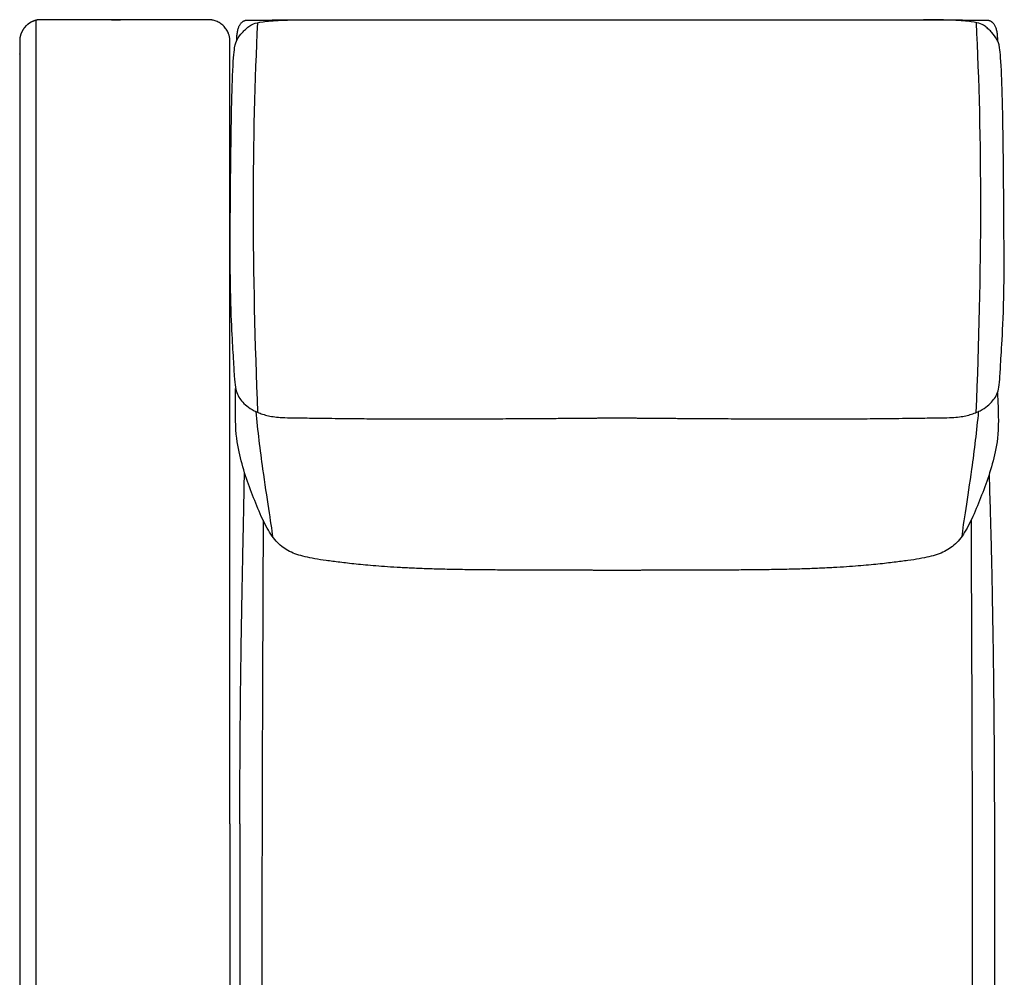
# Model space of a CAD drawing. Units: millimetres. Extents: x -24384 to 47921, y -29129 to -1470.
# Drawn here: x 6868 to 7758, y -14315 to -13450 of the extents above; entities that cross this region are included whole.
import ezdxf

# ---------------------------------------------------------------- set-up
doc = ezdxf.new("R2010")
doc.units = ezdxf.units.MM
doc.layers.add('03_LINEA FINA', color=254, linetype='Continuous', true_color=0xbebebe)

msp = doc.modelspace()

# ---------------------------------------------------------------- linework, layer by layer
at = {"layer": '03_LINEA FINA'}
for points, degree, knots in [([(6947.75, -13449.78), (6947.53, -13449.78), (6947.07, -13449.78), (6945.57, -13449.78), (6943.01, -13449.78), (6940.05, -13449.78), (6936.93, -13449.78), (6933.64, -13449.78), (6931.02, -13449.78), (6928.78, -13449.78), (6926.22, -13449.78), (6923.32, -13449.78), (6920.1, -13449.78), (6917, -13449.78), (6914.47, -13449.78), (6912.54, -13449.78), (6911.2, -13449.78), (6910.47, -13449.78), (6909.86, -13449.78), (6909.25, -13449.78), (6908.27, -13449.78), (6906.92, -13449.78), (6905.44, -13449.78), (6903.83, -13449.78), (6902.09, -13449.78), (6900.58, -13449.78), (6899.33, -13449.78), (6898.06, -13449.78), (6896.92, -13449.78), (6895.9, -13449.78), (6895.01, -13449.78), (6894.24, -13449.78), (6893.6, -13449.78), (6892.95, -13449.78), (6892.31, -13449.78), (6891.73, -13449.78), (6891.21, -13449.78), (6890.76, -13449.78), (6890.37, -13449.78), (6890.04, -13449.78), (6889.72, -13449.78), (6889.42, -13449.78), (6889.16, -13449.78), (6888.93, -13449.78), (6888.74, -13449.78), (6888.59, -13449.78), (6888.46, -13449.78), (6888.35, -13449.78), (6888.25, -13449.78), (6888.17, -13449.78), (6888.09, -13449.78), (6888.03, -13449.78), (6887.97, -13449.78), (6887.92, -13449.78), (6887.88, -13449.78), (6887.84, -13449.78), (6887.81, -13449.78), (6887.79, -13449.78), (6887.76, -13449.78), (6887.77, -13449.78), (6887.74, -13449.78), (6887.73, -13449.78), (6887.72, -13449.78), (6887.71, -13449.78), (6887.69, -13449.78), (6887.66, -13449.78), (6887.64, -13449.78), (6887.6, -13449.78), (6887.56, -13449.78), (6887.51, -13449.78), (6887.45, -13449.78), (6887.36, -13449.78), (6887.27, -13449.79), (6887.16, -13449.79), (6887.04, -13449.79), (6886.9, -13449.79), (6886.73, -13449.79), (6886.54, -13449.8), (6886.33, -13449.81), (6886.09, -13449.82), (6885.85, -13449.84), (6885.56, -13449.87), (6885.22, -13449.91), (6884.84, -13449.96), (6884.41, -13450.03), (6883.93, -13450.13), (6883.45, -13450.25), (6882.97, -13450.38), (6882.55, -13450.5), (6882.17, -13450.62), (6881.85, -13450.73), (6881.57, -13450.83), (6881.34, -13450.92), (6881.13, -13451), (6880.95, -13451.07), (6880.79, -13451.13), (6880.65, -13451.18), (6880.55, -13451.23), (6880.46, -13451.26), (6880.38, -13451.3), (6880.33, -13451.32), (6880.29, -13451.34), (6880.26, -13451.35), (6880.23, -13451.36), (6880.22, -13451.37), (6880.2, -13451.37), (6880.19, -13451.38), (6880.2, -13451.38), (6880.19, -13451.38), (6880.19, -13451.38), (6880.18, -13451.38), (6880.17, -13451.39), (6880.16, -13451.39), (6880.15, -13451.39), (6880.14, -13451.4), (6880.12, -13451.41), (6880.1, -13451.42), (6880.08, -13451.43), (6880.05, -13451.44), (6880.02, -13451.45), (6879.99, -13451.47), (6879.95, -13451.49), (6879.9, -13451.51), (6879.85, -13451.53), (6879.79, -13451.56), (6879.73, -13451.58), (6879.66, -13451.62), (6879.58, -13451.65), (6879.49, -13451.7), (6879.39, -13451.75), (6879.28, -13451.8), (6879.14, -13451.87), (6878.98, -13451.95), (6878.8, -13452.05), (6878.59, -13452.16), (6878.37, -13452.28), (6878.14, -13452.41), (6877.92, -13452.55), (6877.65, -13452.71), (6877.33, -13452.91), (6876.89, -13453.2), (6876.34, -13453.59), (6875.67, -13454.1), (6874.94, -13454.7), (6874.18, -13455.42), (6873.45, -13456.17), (6872.63, -13457.12), (6871.75, -13458.28), (6870.85, -13459.68), (6870.19, -13460.98), (6869.71, -13462.13), (6869.33, -13463.22), (6869.03, -13464.25), (6868.88, -13464.88), (6868.71, -13465.7), (6868.57, -13466.69), (6868.51, -13467.41), (6868.48, -13467.84), (6868.46, -13468.29), (6868.46, -13468.56), (6868.46, -13468.67), (6868.45, -13468.73), (6868.45, -13468.76), (6868.45, -13468.79), (6868.45, -13468.81), (6868.45, -13468.82), (6868.45, -13471.85), (6868.45, -13474.88), (6868.45, -13477.9), (6868.45, -13480.93), (6868.45, -13483.95), (6868.45, -13483.95), (6868.45, -13483.95), (6868.45, -13485.73), (6868.45, -13489.28), (6868.45, -13494.61), (6868.45, -13501.71), (6868.45, -13509.71), (6868.45, -13516.81), (6868.45, -13523.03), (6868.45, -13528.36), (6868.45, -13532.8), (6868.45, -13536.8), (6868.45, -13540.35), (6868.45, -13543.46), (6868.45, -13545.9), (6868.45, -13547.68), (6868.45, -13549.23), (6868.45, -13550.57), (6868.45, -13551.57), (6868.45, -13552.45), (6868.45, -13553.23), (6868.45, -13553.84), (6868.45, -13554.29), (6868.45, -13554.67), (6868.45, -13554.99), (6868.45, -13555.33), (6868.45, -13555.7), (6868.45, -13556.13), (6868.45, -13556.71), (6868.45, -13557.46), (6868.45, -13558.52), (6868.45, -13559.91), (6868.45, -13561.6), (6868.45, -13563.51), (6868.45, -13566.04), (6868.45, -13568.99), (6868.45, -13572.35), (6868.45, -13576.11), (6868.45, -13580.27), (6868.45, -13584.41), (6868.45, -13588.54), (6868.45, -13592.64), (6868.45, -13596.72), (6868.45, -13600.78), (6868.45, -13604.83), (6868.45, -13608.45), (6868.45, -13611.66), (6868.45, -13614.26), (6868.45, -13616.25), (6868.45, -13617.55), (6868.45, -13618.54), (6868.45, -13619.24), (6868.45, -13619.78), (6868.45, -13620.15), (6868.45, -13620.44), (6868.45, -13620.64), (6868.45, -13620.76), (6868.45, -13620.85), (6868.45, -13620.98), (6868.45, -13621.19), (6868.45, -13621.49), (6868.45, -13621.86), (6868.45, -13622.41), (6868.45, -13623.1), (6868.45, -13623.89), (6868.45, -13624.78), (6868.45, -13625.96), (6868.45, -13627.34), (6868.45, -13628.91), (6868.45, -13630.67), (6868.45, -13632.63), (6868.45, -13634.98), (6868.45, -13637.7), (6868.45, -13640.81), (6868.45, -13644.29), (6868.45, -13648.14), (6868.45, -13651.97), (6868.45, -13656.55), (6868.45, -13661.86), (6868.45, -13667.89), (6868.45, -13674.63), (6868.45, -13682.05), (6868.45, -13689.41), (6868.45, -13695.99), (6868.45, -13701.78), (6868.45, -13706.83), (6868.45, -13711.13), (6868.45, -13714.7), (6868.45, -13717.9), (6868.45, -13720.74), (6868.45, -13723.21), (6868.45, -13725.32), (6868.45, -13727.08), (6868.45, -13728.84), (6868.45, -13730.42), (6868.45, -13731.82), (6868.45, -13733.04), (6868.45, -13734.09), (6868.45, -13734.96), (6868.45, -13735.74), (6868.45, -13736.44), (6868.45, -13737.05), (6868.45, -13737.57), (6868.45, -13737.96), (6868.45, -13738.31), (6868.45, -13738.61), (6868.45, -13738.85), (6868.45, -13739.02), (6868.45, -13739.18), (6868.45, -13739.29), (6868.45, -13739.44), (6868.45, -13739.59), (6868.45, -13739.76), (6868.45, -13740), (6868.45, -13740.3), (6868.45, -13740.65), (6868.45, -13741.04), (6868.45, -13741.56), (6868.45, -13742.16), (6868.45, -13742.86), (6868.45, -13743.81), (6868.45, -13745.01), (6868.45, -13746.39), (6868.45, -13747.94), (6868.45, -13749.66), (6868.45, -13751.71), (6868.45, -13754.11), (6868.45, -13756.84), (6868.45, -13759.9), (6868.45, -13763.29), (6868.45, -13766.66), (6868.45, -13770.7), (6868.45, -13775.39), (6868.45, -13780.73), (6868.45, -13786.69), (6868.45, -13793.28), (6868.45, -13799.83), (6868.45, -13806.33), (6868.45, -13812.8), (6868.45, -13818.58), (6868.45, -13823.7), (6868.45, -13828.16), (6868.45, -13831.97), (6868.45, -13834.82), (6868.45, -13837.35), (6868.45, -13839.55), (6868.45, -13841.28), (6868.45, -13842.46), (6868.45, -13843.41), (6868.45, -13844.05), (6868.45, -13844.4), (6868.45, -13844.63), (6868.45, -13844.87), (6868.45, -13845.18), (6868.45, -13845.62), (6868.45, -13846.19), (6868.45, -13847.04), (6868.45, -13848.12), (6868.45, -13849.65), (6868.45, -13851.65), (6868.45, -13854.11), (6868.45, -13856.88), (6868.45, -13860.57), (6868.45, -13864.88), (6868.45, -13869.81), (6868.45, -13875.36), (6868.45, -13881.53), (6868.45, -13888.86), (6868.45, -13897.35), (6868.45, -13905.81), (6868.45, -13914.24), (6868.45, -13922.63), (6868.45, -13929.23), (6868.45, -13933.73), (6868.45, -13937.33), (6868.45, -13940.33), (6868.45, -13942.71), (6868.45, -13945.68), (6868.45, -13949.53), (6868.45, -13954.26), (6868.45, -13960.78), (6868.45, -13969.06), (6868.45, -13977.37), (6868.45, -13985.7), (6868.45, -13994.05), (6868.45, -14001.23), (6868.45, -14007.24), (6868.45, -14013.24), (6868.45, -14018.64), (6868.45, -14023.44), (6868.45, -14027.34), (6868.45, -14030.34), (6868.45, -14032.43), (6868.45, -14034.08), (6868.45, -14035.2), (6868.45, -14036.06), (6868.45, -14036.66), (6868.45, -14037.12), (6868.45, -14037.6), (6868.45, -14038.34), (6868.45, -14039.69), (6868.45, -14041.65), (6868.45, -14044.1), (6868.45, -14047.69), (6868.45, -14052.25), (6868.45, -14057.44), (6868.45, -14063.27), (6868.45, -14071.02), (6868.45, -14080.03), (6868.45, -14090.32), (6868.45, -14100.6), (6868.45, -14110.92), (6868.45, -14119.97), (6868.45, -14127.12), (6868.45, -14132.33), (6868.45, -14136.35), (6868.45, -14139.16), (6868.45, -14140.85), (6868.45, -14142.23), (6868.45, -14143.7), (6868.45, -14145.82), (6868.45, -14148.57), (6868.45, -14152.61), (6868.45, -14157.74), (6868.45, -14163.45), (6868.45, -14168.41), (6868.45, -14172.63), (6868.45, -14175.4), (6868.45, -14176.7)], 5, [-2.812503, -2.812503, -2.812503, -2.812503, -2.812503, -2.812503, -1.406251, 0, 6.562526, 13.125052, 15.468811, 17.812571, 20.156331, 22.500091, 26.718883, 30.937675, 35.156467, 39.375259, 40.781509, 41.484634, 42.187759, 42.890884, 43.594009, 44.297134, 45.000259, 47.812805, 50.625352, 52.031626, 53.437899, 54.844172, 56.250446, 57.656719, 59.062993, 59.766129, 60.469266, 61.172403, 61.87554, 62.578676, 63.281813, 63.98495, 64.336518, 64.688086, 65.039655, 65.391223, 65.742791, 66.09436, 66.270144, 66.445928, 66.621712, 66.797497, 66.885389, 66.973281, 67.061173, 67.149065, 67.236957, 67.280903, 67.324849, 67.368795, 67.412741, 67.456687, 67.47866, 67.500633, 67.50161, 67.502586, 67.503563, 67.504539, 67.506493, 67.508446, 67.512352, 67.516258, 67.520164, 67.524071, 67.531883, 67.539696, 67.547508, 67.563133, 67.578758, 67.594383, 67.610008, 67.625633, 67.656883, 67.688133, 67.719383, 67.750633, 67.781883, 67.813133, 67.875633, 67.938133, 68.000633, 68.063133, 68.125633, 68.188133, 68.250633, 68.281883, 68.313133, 68.344383, 68.375633, 68.406883, 68.422508, 68.438133, 68.453758, 68.469383, 68.477196, 68.485008, 68.488914, 68.492821, 68.496727, 68.49868, 68.499657, 68.500633, 68.502688, 68.504743, 68.508852, 68.517071, 68.525289, 68.533508, 68.549945, 68.566383, 68.58282, 68.599257, 68.632132, 68.665006, 68.697881, 68.730756, 68.76363, 68.82938, 68.895129, 68.960878, 69.026628, 69.092377, 69.158126, 69.289625, 69.421123, 69.552622, 69.68412, 69.815619, 70.078616, 70.341613, 70.604611, 70.875441, 71.146272, 71.417102, 71.687933, 72.229594, 72.771255, 73.833519, 74.895783, 75.958047, 77.020311, 78.067943, 79.115575, 81.21084, 83.27626, 85.34168, 85.354255, 85.36683, 86.982052, 88.597275, 88.613455, 89.502707, 90.39196, 90.583873, 90.775786, 90.826894, 90.878002, 90.903555, 90.929109, 90.954663, 90.96744, 90.973829, 90.980217, 106.08599, 106.087931, 106.088063, 106.088063, 106.088063, 106.088063, 106.088063, 114.970428, 123.852793, 132.735158, 141.617523, 146.058705, 150.499887, 154.94107, 159.382252, 163.823435, 166.044026, 168.264617, 170.485208, 171.595504, 172.7058, 173.816095, 174.926391, 175.481539, 176.036686, 176.591834, 176.869408, 177.146982, 177.404704, 177.662427, 178.177871, 178.693316, 179.20876, 180.23965, 181.270539, 183.332317, 185.394096, 187.455874, 189.517652, 193.641209, 197.764766, 201.888323, 206.01188, 210.135437, 214.258993, 218.38255, 222.506107, 226.629664, 230.753221, 234.876778, 236.938556, 239.000334, 240.031224, 241.062113, 241.577557, 242.093002, 242.608447, 242.866169, 242.99503, 243.059461, 243.123891, 243.239732, 243.355574, 243.587256, 244.050622, 244.513987, 244.977352, 245.904082, 246.830813, 247.757543, 248.684274, 250.537735, 252.391195, 254.244656, 256.098117, 257.951578, 261.6585, 265.365421, 269.072343, 272.779265, 276.486186, 280.193108, 287.606952, 295.020795, 302.434638, 309.848482, 317.262325, 324.676168, 328.38309, 332.090012, 335.796934, 339.503855, 343.210777, 345.064238, 346.917699, 348.77116, 350.62462, 352.478081, 354.331542, 355.258273, 356.185003, 357.111733, 358.038464, 358.965194, 359.428559, 359.891925, 360.35529, 360.818655, 361.050338, 361.28202, 361.513703, 361.629544, 361.745385, 361.848218, 361.951051, 362.156717, 362.362383, 362.568048, 362.97938, 363.390711, 363.802042, 364.213374, 365.036037, 365.858699, 366.681362, 368.326688, 369.972013, 371.617339, 373.262664, 374.90799, 378.198641, 381.489292, 384.779943, 388.070594, 391.361246, 394.651897, 401.233199, 407.814501, 414.395803, 420.977106, 427.558408, 434.13971, 440.721012, 447.302315, 450.592966, 453.883617, 457.174268, 460.464919, 462.110245, 463.75557, 465.400896, 466.223559, 466.63489, 467.046221, 467.142769, 467.239317, 467.432412, 467.818603, 468.590985, 469.363367, 470.135748, 471.680512, 473.225275, 476.314802, 479.404329, 482.493856, 485.583382, 491.762436, 497.94149, 504.120544, 510.299597, 516.478651, 528.433622, 540.388593, 546.366079, 552.343564, 558.32105, 561.309793, 562.804164, 564.298535, 567.254531, 570.210527, 576.122518, 582.034509, 587.9465, 599.770482, 611.594465, 617.606484, 623.618502, 629.630521, 635.64254, 641.654559, 647.666578, 650.672587, 653.678597, 655.181601, 656.684606, 658.187611, 658.939113, 659.314864, 659.50274, 659.690616, 660.500382, 661.310148, 662.92968, 666.168745, 669.407809, 672.646874, 679.125003, 685.603132, 692.081261, 698.559391, 711.515649, 724.471907, 737.428166, 743.906295, 750.384424, 756.862553, 760.101618, 763.340682, 763.796966, 764.253249, 765.165817, 766.990951, 770.64122, 774.291488, 777.941757, 785.242294, 792.542832, 799.086149, 799.086149, 799.086149, 799.086149, 799.086149, 799.086149]), ([(6956.74, -13449.78), (6953.01, -13449.78), (6949.26, -13449.78), (6945.49, -13449.79), (6945.49, -13449.79), (6945.49, -13449.78), (6945.49, -13449.78)], 3, [8.437515, 8.437515, 8.437515, 8.437515, 22.500039, 22.500039, 22.500039, 22.501139, 22.501139, 22.501139, 22.501139]), ([(6958.98, -13449.78), (6958.48, -13449.78), (6955.5, -13449.78), (6952.5, -13449.79), (6950, -13449.79)], 3, [0, 0, 0, 0, 1.875, 11.250019, 11.250019, 11.250019, 11.250019]), ([(6954.5, -13449.79), (6953.5, -13449.79), (6952.5, -13449.79), (6951.5, -13449.79), (6954.19, -13449.79), (6956.87, -13449.78), (6959.54, -13449.78), (6959.1, -13449.78), (6958.67, -13449.78), (6958.23, -13449.78)], 3, [11.250027, 11.250027, 11.250027, 11.250027, 15.000036, 15.000036, 15.000036, 25.07816, 25.07816, 25.07816, 26.718788, 26.718788, 26.718788, 26.718788]), ([(6972.41, -13449.8), (6971.66, -13449.8), (6968.67, -13449.79), (6965.26, -13449.78), (6962.52, -13449.78), (6961.65, -13449.78), (6958.11, -13449.79), (6954.63, -13449.79), (6951.5, -13449.81)], 3, [-2.812525, -2.812525, -2.812525, -2.812525, 0, 8.437507, 10.078192, 10.312583, 11.718884, 23.43843, 23.43843, 23.43843, 23.43843]), ([(6954.31, -13449.79), (6953.87, -13449.79), (6953.44, -13449.79), (6953, -13449.79), (6954.31, -13449.79), (6955.62, -13449.79), (6956.93, -13449.79)], 3, [11.484445, 11.484445, 11.484445, 11.484445, 13.12508, 13.12508, 13.12508, 18.046956, 18.046956, 18.046956, 18.046956]), ([(6959.73, -13449.79), (6959.48, -13449.79), (6957.74, -13449.79), (6955.99, -13449.79), (6954.5, -13449.79)], 3, [4.687671, 4.687671, 4.687671, 4.687671, 5.625205, 11.250207, 11.250207, 11.250207, 11.250207]), ([(7058.45, -14176.7), (7058.45, -14174.43), (7058.45, -14169.72), (7058.45, -14162.55), (7058.45, -14155.2), (7058.45, -14149.07), (7058.45, -14144.77), (7058.45, -14142.3), (7058.45, -14140.53), (7058.45, -14138.8), (7058.45, -14136.6), (7058.45, -14132.75), (7058.45, -14127.27), (7058.45, -14120.72), (7058.45, -14112.02), (7058.45, -14101.18), (7058.45, -14088.22), (7058.45, -14075.25), (7058.45, -14064.42), (7058.45, -14055.72), (7058.45, -14050.26), (7058.45, -14045.89), (7058.45, -14042.6), (7058.45, -14039.85), (7058.45, -14037.92), (7058.45, -14036.82), (7058.45, -14036.14), (7058.45, -14035.61), (7058.45, -14035.1), (7058.45, -14034.22), (7058.45, -14032.45), (7058.45, -14028.9), (7058.45, -14023.83), (7058.45, -14017.75), (7058.45, -14009.63), (7058.45, -13999.48), (7058.45, -13987.32), (7058.45, -13975.2), (7058.45, -13965.15), (7058.45, -13957.11), (7058.45, -13951.07), (7058.45, -13946.05), (7058.45, -13942.53), (7058.45, -13940.52), (7058.45, -13939.01), (7058.45, -13937.48), (7058.45, -13935.43), (7058.45, -13931.85), (7058.45, -13926.73), (7058.45, -13920.6), (7058.45, -13912.42), (7058.45, -13902.21), (7058.45, -13889.84), (7058.45, -13877.36), (7058.45, -13866.86), (7058.45, -13858.47), (7058.45, -13852.18), (7058.45, -13846.94), (7058.45, -13843.28), (7058.45, -13841.45), (7058.45, -13840.53), (7058.45, -13840.08), (7058.45, -13839.81), (7058.45, -13839.55), (7058.45, -13839.22), (7058.45, -13838.69), (7058.45, -13837.75), (7058.45, -13836.42), (7058.45, -13834.82), (7058.45, -13832.68), (7058.45, -13830), (7058.45, -13825.71), (7058.45, -13820.32), (7058.45, -13813.84), (7058.45, -13807.32), (7058.45, -13798.59), (7058.45, -13789.8), (7058.45, -13780.94), (7058.45, -13774.27), (7058.45, -13767.56), (7058.45, -13760.82), (7058.45, -13755.17), (7058.45, -13750.64), (7058.45, -13747.22), (7058.45, -13744.37), (7058.45, -13742.09), (7058.45, -13740.37), (7058.45, -13738.66), (7058.45, -13737.22), (7058.45, -13736.08), (7058.45, -13735.36), (7058.45, -13734.78), (7058.45, -13734.35), (7058.45, -13733.99), (7058.45, -13733.74), (7058.45, -13733.6), (7058.45, -13733.48), (7058.45, -13733.38), (7058.45, -13733.24), (7058.45, -13732.99), (7058.45, -13732.63), (7058.45, -13732.19), (7058.45, -13731.62), (7058.45, -13730.9), (7058.45, -13729.74), (7058.45, -13728.3), (7058.45, -13726.57), (7058.45, -13724.83), (7058.45, -13722.51), (7058.45, -13719.61), (7058.45, -13716.11), (7058.45, -13711.44), (7058.45, -13705.57), (7058.45, -13698.49), (7058.45, -13691.37), (7058.45, -13684.2), (7058.45, -13674.59), (7058.45, -13662.47), (7058.45, -13647.75), (7058.45, -13635.33), (7058.45, -13625.29), (7058.45, -13620.25), (7058.45, -13617.71), (7058.45, -13617.7), (7058.45, -13617.7), (7058.45, -13617.69), (7058.45, -13617.68), (7058.45, -13617.67), (7058.45, -13617.66), (7058.45, -13617.65), (7058.45, -13617.65), (7058.45, -13614.97), (7058.45, -13609.63), (7058.45, -13598.94), (7058.45, -13585.58), (7058.45, -13569.54), (7058.45, -13548.17), (7058.45, -13521.44), (7058.45, -13496.64), (7058.45, -13479.11), (7058.46, -13472.17), (7058.45, -13468.56), (7058.43, -13467.4), (7058.27, -13466.03), (7057.8, -13463.87), (7057, -13461.45), (7055.3, -13458.3), (7052.74, -13455.26), (7049.62, -13452.79), (7046.18, -13451.02), (7043.48, -13450.25), (7041.7, -13449.95), (7040.84, -13449.86), (7040.13, -13449.81), (7039.64, -13449.79), (7039.36, -13449.78), (7038.35, -13449.78), (7036.54, -13449.78), (7033.09, -13449.78), (7028.83, -13449.78), (7023.81, -13449.78), (7017.22, -13449.78), (7009.16, -13449.78), (7000.78, -13449.78), (6991.51, -13449.78), (6980.31, -13449.78), (6971.29, -13449.78), (6966.25, -13449.78)], 3, [251.264242, 251.264242, 251.264242, 251.264242, 258.097671, 265.425115, 272.752559, 280.080004, 283.743726, 285.575587, 287.407448, 289.040119, 290.672789, 293.938129, 300.46881, 306.999491, 313.530172, 326.591534, 339.652896, 352.714258, 365.77562, 372.306301, 378.836982, 382.102323, 385.367663, 388.633004, 390.265674, 391.082009, 391.898344, 392.279284, 392.660223, 393.422103, 394.945862, 397.99338, 404.088415, 410.183451, 416.278487, 428.468558, 440.658629, 452.712543, 464.766457, 470.793413, 476.82037, 482.847327, 485.860805, 487.367545, 488.874284, 490.402875, 491.931467, 494.98865, 501.103016, 507.217382, 513.331748, 525.56048, 537.789213, 550.409691, 563.030169, 569.340408, 575.650647, 581.960886, 585.116005, 586.693565, 587.482345, 587.876735, 588.07393, 588.271125, 588.685789, 589.100453, 589.929781, 591.588438, 593.247094, 594.905751, 598.223064, 601.540377, 608.175004, 614.80963, 621.444256, 628.078883, 641.348136, 647.982762, 654.617388, 661.252015, 667.886641, 674.521268, 677.838581, 681.155894, 684.473207, 686.131864, 687.79052, 689.449177, 691.107834, 691.937162, 692.76649, 693.181154, 693.595818, 694.010483, 694.217815, 694.321481, 694.425147, 694.538348, 694.651549, 694.877952, 695.330757, 695.783562, 696.236367, 697.141978, 698.047588, 699.858808, 701.670029, 703.481249, 705.29247, 708.914911, 712.537352, 716.159793, 723.404675, 730.649557, 737.894439, 745.139321, 752.384203, 766.873967, 781.363732, 795.853496, 803.098378, 810.34326, 810.343295, 810.34333, 810.3434, 810.34347, 810.343539, 810.343609, 810.343679, 810.343749, 810.343784, 810.343819, 818.360278, 826.376737, 842.409656, 858.442574, 874.475492, 906.541329, 938.607166, 948.874082, 959.140999, 959.423423, 959.705847, 962.632933, 963.54134, 966.343857, 970.235072, 974.245691, 978.296046, 982.297414, 986.163008, 987.092223, 988.021437, 988.9211, 989.370932, 989.595848, 989.820763, 992.633317, 995.44587, 1001.070976, 1006.695976, 1012.320975, 1023.571125, 1034.821224, 1042.321268, 1057.321267, 1076.305659, 1076.305659, 1076.305659, 1076.305659]), ([(7058.61, -13680.01), (7058.77, -13629.64), (7059.36, -13553.01), (7060.84, -13494.31), (7062.72, -13472.15), (7065.68, -13466.53), (7068.75, -13462.18), (7072.4, -13458.52), (7075.51, -13456.01), (7079.09, -13453.55), (7085.75, -13451.82), (7095.04, -13450.79), (7107.41, -13450.06), (7120.62, -13449.91), (7131.37, -13450.04)], 3, [2.975128, 2.975128, 2.975128, 2.975128, 8.403971, 13.832815, 19.261659, 24.690503, 37.035754, 43.20838, 49.381005, 55.553631, 61.726257, 64.81257, 67.898883, 74.071508, 74.071508, 74.071508, 74.071508]), ([(7064.69, -13468.5), (7064.69, -13466.96), (7064.8, -13464.07), (7065.29, -13460.33), (7065.97, -13457.69), (7066.67, -13455.87), (7067.28, -13454.65), (7067.97, -13453.57), (7068.74, -13452.64), (7069.45, -13451.98), (7070.05, -13451.52), (7070.53, -13451.22), (7071.02, -13450.95), (7071.53, -13450.72), (7072.07, -13450.52), (7072.52, -13450.38), (7072.9, -13450.29), (7073.19, -13450.24), (7073.48, -13450.19), (7073.73, -13450.15), (7073.93, -13450.13), (7074.08, -13450.12), (7074.23, -13450.1), (7074.39, -13450.09), (7074.52, -13450.09), (7074.62, -13450.08), (7074.7, -13450.08), (7074.76, -13450.08), (7074.82, -13450.08), (7074.86, -13450.08), (7074.9, -13450.08), (7074.93, -13450.08), (7074.96, -13450.08), (7074.97, -13450.08), (7075, -13450.08), (7075.19, -13450.08), (7075.51, -13450.08), (7076.02, -13450.08), (7076.52, -13450.07), (7077.19, -13450.07), (7078.02, -13450.07), (7079.02, -13450.07), (7080.02, -13450.07), (7081.34, -13450.07), (7082.99, -13450.07), (7084.95, -13450.07), (7087.56, -13450.07), (7090.79, -13450.07), (7094.64, -13450.06), (7098.44, -13450.06), (7102.2, -13450.06), (7107.17, -13450.06), (7113.29, -13450.05), (7120.49, -13450.05), (7127.55, -13450.04), (7136.79, -13450.04), (7148.01, -13450.03), (7161, -13450.02), (7173.54, -13450.01), (7185.67, -13450), (7197.41, -13449.99), (7212.59, -13449.98), (7230.74, -13449.97), (7251.38, -13449.95), (7271.04, -13449.93), (7289.87, -13449.91), (7314.05, -13449.89), (7337.08, -13449.86), (7359.39, -13449.84), (7375.85, -13449.82), (7389.43, -13449.81), (7398.89, -13449.79), (7404.29, -13449.79), (7408.34, -13449.78), (7412.39, -13449.79), (7417.79, -13449.79), (7427.25, -13449.81), (7440.83, -13449.82), (7457.29, -13449.84), (7479.61, -13449.86), (7502.65, -13449.89), (7526.84, -13449.91), (7545.68, -13449.93), (7565.36, -13449.95), (7586.01, -13449.97), (7604.17, -13449.98), (7619.36, -13449.99), (7631.12, -13450), (7643.26, -13450.01), (7655.82, -13450.02), (7668.82, -13450.03), (7680.05, -13450.04), (7689.3, -13450.04), (7696.37, -13450.05), (7703.58, -13450.05), (7709.7, -13450.06), (7714.68, -13450.06), (7718.45, -13450.06), (7722.25, -13450.06), (7726.1, -13450.07), (7729.34, -13450.07), (7731.95, -13450.07), (7733.92, -13450.07), (7735.57, -13450.07), (7736.89, -13450.07), (7737.89, -13450.07), (7738.89, -13450.07), (7739.72, -13450.07), (7740.39, -13450.07), (7740.89, -13450.08), (7741.4, -13450.08), (7741.73, -13450.08), (7741.92, -13450.08), (7741.94, -13450.08), (7741.96, -13450.08), (7741.99, -13450.08), (7742.02, -13450.08), (7742.06, -13450.08), (7742.1, -13450.08), (7742.15, -13450.08), (7742.22, -13450.08), (7742.3, -13450.08), (7742.4, -13450.09), (7742.53, -13450.09), (7742.68, -13450.1), (7742.84, -13450.12), (7742.99, -13450.13), (7743.19, -13450.15), (7743.44, -13450.19), (7743.73, -13450.24), (7744.02, -13450.29), (7744.39, -13450.38), (7744.85, -13450.52), (7745.39, -13450.72), (7745.9, -13450.95), (7746.39, -13451.22), (7746.87, -13451.52), (7747.47, -13451.98), (7748.18, -13452.64), (7748.95, -13453.57), (7749.64, -13454.65), (7750.25, -13455.87), (7750.96, -13457.69), (7751.64, -13460.33), (7752.13, -13464.07), (7752.24, -13466.96), (7752.24, -13468.5)], 3, [0, 0, 0, 0, 0.064926, 0.129852, 0.194778, 0.227241, 0.259704, 0.292167, 0.324629, 0.357092, 0.373324, 0.389555, 0.405787, 0.422018, 0.43825, 0.454481, 0.462597, 0.470713, 0.478829, 0.486944, 0.491002, 0.49506, 0.499118, 0.503176, 0.507234, 0.509263, 0.511291, 0.51332, 0.514335, 0.515349, 0.516364, 0.517378, 0.517885, 0.518393, 0.5189, 0.519407, 0.615305, 0.711203, 0.807101, 0.902999, 1.094796, 1.286592, 1.478388, 1.670184, 2.053776, 2.437368, 2.820961, 3.588145, 4.35533, 5.122514, 5.889699, 6.656883, 8.191252, 9.725621, 11.25999, 12.794359, 15.863097, 18.931835, 22.000573, 25.069311, 28.138048, 31.206786, 37.344262, 43.481738, 49.619214, 55.75669, 61.894165, 74.169117, 80.306593, 86.444069, 92.581545, 95.650283, 97.184651, 98.71902, 100.253389, 101.787758, 104.856496, 110.993972, 117.131448, 123.268924, 135.543875, 141.681351, 147.818827, 153.956303, 160.093779, 166.231255, 169.299992, 172.36873, 175.437468, 178.506206, 181.574944, 184.643682, 186.178051, 187.71242, 189.246789, 190.781158, 191.548342, 192.315527, 193.082711, 193.849896, 194.61708, 195.000673, 195.384265, 195.767857, 195.959653, 196.151449, 196.343245, 196.535041, 196.63094, 196.726838, 196.822736, 196.918634, 196.919141, 196.919648, 196.920155, 196.920663, 196.921677, 196.922692, 196.923706, 196.924721, 196.926749, 196.928778, 196.930807, 196.934865, 196.938923, 196.942981, 196.947039, 196.951097, 196.959212, 196.967328, 196.975444, 196.98356, 196.999791, 197.016023, 197.032254, 197.048486, 197.064717, 197.080948, 197.113411, 197.145874, 197.178337, 197.2108, 197.243263, 197.308189, 197.373115, 197.438041, 197.438041, 197.438041, 197.438041]), ([(7758.32, -13680.01), (7758.16, -13629.64), (7757.58, -13553.01), (7756.1, -13494.31), (7754.21, -13472.15), (7751.24, -13466.53), (7748.17, -13462.18), (7744.51, -13458.52), (7741.41, -13456.01), (7737.82, -13453.55), (7731.15, -13451.82), (7721.85, -13450.79), (7709.46, -13450.06), (7696.23, -13449.91), (7685.47, -13450.04)], 3, [2.975128, 2.975128, 2.975128, 2.975128, 8.403971, 13.832815, 19.261659, 24.690503, 37.035754, 43.20838, 49.381005, 55.553631, 61.726257, 64.81257, 67.898883, 74.071508, 74.071508, 74.071508, 74.071508]), ([(7058.61, -13680.01), (7059.05, -13719.19), (7061.28, -13751.36), (7062.39, -13773.03), (7063.21, -13782.34), (7065.01, -13788.55), (7067.93, -13793.2), (7072.12, -13797.84), (7077.13, -13801.51), (7082.31, -13804.22), (7086.77, -13806.04), (7091.81, -13807.56), (7097.43, -13808.67), (7103.62, -13809.3), (7110.87, -13809.56), (7118.77, -13809.69), (7125.93, -13809.77), (7134.48, -13809.86), (7144.55, -13809.98), (7156.22, -13810.15), (7171.63, -13810.33), (7188.96, -13810.46), (7206.07, -13810.54), (7220.6, -13810.58), (7236.87, -13810.59), (7254.89, -13810.58), (7274.68, -13810.54), (7292.63, -13810.47), (7307.9, -13810.4), (7319.81, -13810.33), (7332.2, -13810.26), (7342.94, -13810.18), (7351.79, -13810.12), (7358.57, -13810.07), (7365.49, -13810.01), (7372.56, -13809.95), (7378.58, -13809.9), (7383.47, -13809.86), (7387.19, -13809.83), (7390.32, -13809.8), (7392.85, -13809.77), (7394.75, -13809.76), (7396.67, -13809.74), (7398.28, -13809.72), (7399.57, -13809.71), (7400.54, -13809.7), (7401.35, -13809.69), (7402, -13809.69), (7402.34, -13809.69), (7402.5, -13809.68), (7402.51, -13809.68), (7402.52, -13809.68), (7402.53, -13809.68), (7402.55, -13809.68), (7402.56, -13809.68), (7402.6, -13809.68), (7402.63, -13809.68), (7402.68, -13809.68), (7402.73, -13809.68), (7402.79, -13809.68), (7402.86, -13809.68), (7402.96, -13809.68), (7403.05, -13809.68), (7403.14, -13809.68), (7403.26, -13809.68), (7403.42, -13809.68), (7403.6, -13809.68), (7403.78, -13809.68), (7404.03, -13809.68), (7404.33, -13809.68), (7404.7, -13809.68), (7405.06, -13809.68), (7405.43, -13809.68), (7405.8, -13809.68), (7406.28, -13809.68), (7406.89, -13809.68), (7407.62, -13809.68), (7408.34, -13809.68), (7409.06, -13809.68), (7409.79, -13809.68), (7410.4, -13809.68), (7410.88, -13809.68), (7411.25, -13809.68), (7411.62, -13809.68), (7411.98, -13809.68), (7412.35, -13809.68), (7412.65, -13809.68), (7412.9, -13809.68), (7413.08, -13809.68), (7413.26, -13809.68), (7413.42, -13809.68), (7413.54, -13809.68), (7413.63, -13809.68), (7413.72, -13809.68), (7413.82, -13809.68), (7413.89, -13809.68), (7413.95, -13809.68), (7414, -13809.68), (7414.05, -13809.68), (7414.08, -13809.68), (7414.12, -13809.68), (7414.13, -13809.68), (7414.15, -13809.68), (7414.16, -13809.68), (7414.17, -13809.68), (7414.18, -13809.68), (7414.34, -13809.69), (7414.68, -13809.69), (7415.33, -13809.69), (7416.14, -13809.7), (7417.11, -13809.71), (7418.4, -13809.72), (7420.01, -13809.74), (7421.93, -13809.76), (7423.83, -13809.77), (7426.36, -13809.8), (7429.49, -13809.83), (7433.21, -13809.86), (7438.1, -13809.9), (7444.12, -13809.95), (7451.19, -13810.01), (7458.11, -13810.07), (7464.89, -13810.12), (7473.75, -13810.18), (7484.49, -13810.26), (7496.89, -13810.33), (7508.8, -13810.4), (7524.08, -13810.47), (7542.04, -13810.54), (7561.84, -13810.58), (7579.88, -13810.59), (7596.16, -13810.58), (7610.7, -13810.54), (7627.83, -13810.46), (7645.18, -13810.33), (7660.59, -13810.15), (7672.28, -13809.98), (7682.36, -13809.86), (7690.92, -13809.77), (7698.09, -13809.69), (7706, -13809.56), (7713.26, -13809.3), (7719.45, -13808.67), (7725.08, -13807.56), (7730.13, -13806.04), (7734.6, -13804.22), (7739.78, -13801.51), (7744.8, -13797.84), (7748.99, -13793.2), (7751.92, -13788.55), (7753.72, -13782.34), (7754.54, -13773.03), (7755.75, -13749.6), (7758.4, -13711.84), (7758.45, -13657.38)], 3, [-130.016435, -130.016435, -130.016435, -130.016435, -113.886348, -104.395819, -94.90529, -85.414761, -75.924232, -66.433703, -56.943174, -52.19791, -47.452645, -42.707381, -37.962116, -33.216852, -28.471587, -26.098955, -23.726323, -21.35369, -18.981058, -16.608426, -14.235794, -11.863161, -10.676845, -9.490529, -8.304213, -7.117897, -5.931581, -4.745265, -4.152106, -3.558948, -2.96579, -2.372632, -2.076053, -1.779474, -1.482895, -1.186316, -0.889737, -0.741448, -0.593158, -0.444869, -0.370724, -0.296579, -0.222434, -0.14829, -0.111217, -0.074145, -0.037072, -0.018536, 0, 0.000422, 0.000843, 0.001687, 0.00253, 0.003374, 0.005061, 0.006748, 0.010121, 0.013495, 0.016869, 0.020243, 0.02699, 0.033738, 0.040485, 0.047233, 0.05398, 0.067476, 0.080971, 0.094466, 0.107961, 0.134951, 0.161941, 0.188932, 0.215922, 0.242912, 0.269902, 0.323883, 0.377863, 0.431843, 0.485824, 0.539804, 0.593785, 0.620775, 0.647765, 0.674755, 0.701746, 0.728736, 0.755726, 0.769221, 0.782716, 0.796211, 0.809707, 0.816454, 0.823202, 0.829949, 0.836697, 0.843444, 0.846818, 0.850192, 0.853566, 0.856939, 0.858626, 0.860313, 0.861157, 0.862, 0.862843, 0.863265, 0.863687, 0.882223, 0.900759, 0.937832, 0.974904, 1.011976, 1.086121, 1.160266, 1.234411, 1.308555, 1.456845, 1.605135, 1.753424, 2.050003, 2.346582, 2.643161, 2.93974, 3.236319, 3.829477, 4.422635, 5.015793, 5.608951, 6.795268, 7.981584, 9.1679, 10.354216, 11.540532, 12.726848, 15.09948, 17.472113, 19.844745, 22.217377, 24.59001, 26.962642, 29.335274, 34.080539, 38.825803, 43.571068, 48.316332, 53.061597, 57.806861, 67.29739, 76.787919, 86.278448, 95.768977, 105.259506, 114.750035, 133.731093, 133.731093, 133.731093, 133.731093]), ([(7752.25, -13787), (7752.54, -13794.62), (7753.85, -13819.57), (7749.4, -13848.8), (7739.73, -13875.64), (7729.17, -13901.5), (7720.45, -13917.6), (7710.65, -13927.6), (7700.47, -13932.48), (7690.58, -13935.32), (7681.88, -13937.08), (7671.54, -13938.65), (7659.27, -13940.19), (7644.84, -13941.9), (7627.05, -13943.59), (7608.67, -13944.85), (7591.55, -13945.69), (7577.47, -13946.21), (7562.13, -13946.61), (7545.91, -13946.91), (7529.15, -13947.11), (7512.12, -13947.24), (7495.03, -13947.32), (7472.42, -13947.38), (7455.26, -13947.41), (7443.42, -13947.44), (7441.94, -13947.45), (7440.76, -13947.45), (7440.03, -13947.45), (7439.44, -13947.45), (7439, -13947.46), (7438.63, -13947.46), (7438.38, -13947.46), (7438.25, -13947.46), (7438.18, -13947.46), (7438.15, -13947.46), (7437.97, -13947.46), (7437.64, -13947.46), (7437.01, -13947.46), (7436.22, -13947.46), (7435.27, -13947.47), (7434.01, -13947.47), (7432.44, -13947.48), (7429.93, -13947.49), (7426.8, -13947.5), (7423.08, -13947.51), (7419.37, -13947.53), (7415.68, -13947.54), (7412.62, -13947.55), (7410.48, -13947.56), (7409.26, -13947.56), (7408.34, -13947.57), (7407.43, -13947.56), (7406.21, -13947.56), (7404.07, -13947.55), (7401.01, -13947.54), (7397.32, -13947.53), (7393.61, -13947.51), (7389.88, -13947.5), (7386.76, -13947.49), (7384.25, -13947.48), (7382.68, -13947.47), (7381.42, -13947.47), (7380.47, -13947.46), (7379.68, -13947.46), (7379.04, -13947.46), (7378.72, -13947.46), (7378.54, -13947.46), (7378.5, -13947.46), (7378.44, -13947.46), (7378.31, -13947.46), (7378.06, -13947.46), (7377.69, -13947.45), (7377.25, -13947.45), (7376.66, -13947.45), (7375.93, -13947.45), (7374.75, -13947.44), (7373.27, -13947.44), (7361.43, -13947.41), (7344.28, -13947.38), (7321.67, -13947.32), (7304.59, -13947.24), (7287.57, -13947.1), (7270.82, -13946.9), (7254.61, -13946.61), (7239.28, -13946.21), (7225.21, -13945.68), (7208.11, -13944.84), (7189.74, -13943.58), (7171.96, -13941.89), (7157.56, -13940.19), (7145.3, -13938.64), (7134.97, -13937.07), (7126.28, -13935.31), (7116.4, -13932.48), (7106.23, -13927.59), (7096.44, -13917.59), (7087.74, -13901.49), (7077.18, -13875.63), (7067.53, -13848.79), (7062.93, -13818.54), (7063.57, -13791.04), (7063.6, -13783.02)], 3, [-230.550552, -230.550552, -230.550552, -230.550552, -224.601252, -214.83598, -195.305437, -185.540165, -175.774893, -166.009621, -156.244349, -151.361713, -146.479077, -141.596441, -136.713806, -131.83117, -126.948534, -122.065898, -119.62458, -117.183262, -114.741944, -112.300626, -109.859308, -107.41799, -104.976672, -102.535354, -97.652718, -97.381152, -97.109585, -96.973802, -96.838018, -96.770127, -96.702235, -96.634343, -96.600398, -96.583425, -96.574938, -96.570695, -96.566452, -96.49574, -96.425029, -96.283606, -96.142183, -96.000761, -95.717915, -95.435069, -94.869378, -94.303687, -93.737996, -93.172305, -92.606614, -92.323768, -92.182345, -92.040922, -91.8995, -91.758077, -91.475231, -90.90954, -90.343849, -89.778158, -89.212467, -88.646775, -88.36393, -88.081084, -87.939661, -87.798239, -87.656816, -87.586105, -87.515393, -87.51115, -87.506907, -87.49842, -87.481447, -87.447501, -87.37961, -87.311718, -87.243827, -87.108043, -86.97226, -86.700693, -86.429127, -81.546491, -79.105173, -76.663855, -74.222537, -71.781219, -69.339901, -66.898583, -64.457265, -62.015947, -57.133311, -52.250675, -47.368039, -42.485403, -37.602767, -32.720132, -27.837496, -18.072224, -8.306952, 1.45832, 11.223592, 30.754135, 40.519407, 47.709604, 47.709604, 47.709604, 47.709604]), ([(7081.95, -13803.97), (7083.38, -13820.93), (7089.19, -13866.77), (7095.55, -13905.02), (7096.96, -13917.05)], 3, [3.246272, 3.246272, 3.246272, 3.246272, 7.465807, 13.942262, 13.942262, 13.942262, 13.942262]), ([(7734.96, -13803.97), (7733.53, -13820.93), (7727.71, -13866.78), (7721.34, -13905.03), (7719.93, -13917.05)], 3, [3.245431, 3.245431, 3.245431, 3.245431, 7.465807, 13.942262, 13.942262, 13.942262, 13.942262]), ([(7067.48, -14176.7), (7067.48, -14171.19), (7067.5, -14150.91), (7067.63, -14113), (7068.03, -14064.58), (7068.63, -14017.04), (7069.26, -13979.22), (7069.88, -13947.99), (7070.4, -13922.63), (7071, -13893.85), (7071.44, -13871.37), (7071.67, -13859.05)], 3, [81.044197, 81.044197, 81.044197, 81.044197, 82.265666, 85.428506, 88.591345, 91.013196, 93.435046, 94.645971, 95.856897, 97.067822, 98.278747, 98.278747, 98.278747, 98.278747]), ([(7744.68, -13860.85), (7745.43, -13884.59), (7746.27, -13914.4), (7747.05, -13948), (7747.67, -13979.22), (7748.3, -14017.04), (7748.9, -14064.59), (7749.3, -14113.01), (7749.44, -14150.92), (7749.45, -14171.19), (7749.45, -14176.7)], 3, [-325.971366, -325.971366, -325.971366, -325.971366, -323.549516, -322.33859, -321.127665, -318.705815, -316.283964, -313.121125, -309.958285, -308.737438, -308.737438, -308.737438, -308.737438]), ([(7088.5, -13902.1), (7088.44, -13919.21), (7088.32, -13950.73), (7088.16, -13991.55), (7088.02, -14027.45), (7087.85, -14070.73), (7087.68, -14119.82), (7087.57, -14156.49), (7087.53, -14174.48), (7087.53, -14176.7)], 3, [2.381002, 2.381002, 2.381002, 2.381002, 3.847407, 5.313812, 6.780217, 8.246622, 11.179432, 14.112242, 14.530303, 14.530303, 14.530303, 14.530303]), ([(7728.4, -13902.11), (7728.47, -13919.22), (7728.58, -13950.74), (7728.75, -13991.56), (7728.89, -14027.46), (7729.06, -14070.74), (7729.23, -14119.82), (7729.33, -14156.5), (7729.38, -14174.48), (7729.38, -14176.7)], 3, [2.381002, 2.381002, 2.381002, 2.381002, 3.847407, 5.313812, 6.780217, 8.246622, 11.179432, 14.112242, 14.5298, 14.5298, 14.5298, 14.5298])]:
    msp.add_open_spline(points, degree=degree, knots=knots, dxfattribs=at)
for points in [[(6883.06, -13450.36), (6883.06, -13692.47), (6883.06, -13934.59), (6883.06, -14176.7)], [(6957.86, -13449.79), (6956.24, -13449.79), (6954.62, -13449.79), (6953, -13449.79)], [(6956.74, -13449.79), (6955.99, -13449.79), (6955.25, -13449.79), (6954.5, -13449.79)], [(6960.1, -13449.78), (6959.91, -13449.78), (6959.73, -13449.78), (6959.54, -13449.78)], [(7083.85, -13804.81), (7081.14, -13741.85), (7078.4, -13616.5), (7081.06, -13503.86), (7083.72, -13452.45)], [(7733.08, -13804.81), (7735.78, -13741.85), (7738.53, -13616.5), (7735.86, -13503.86), (7733.2, -13452.45)], [(7058.48, -13651.28), (7058.48, -13651.28), (7058.48, -13651.29), (7058.48, -13651.29)], [(6868.45, -14176.7), (6868.45, -14376.7), (6868.45, -14726.7), (6868.45, -14926.7)], [(6883.06, -14176.7), (6883.06, -14376.7), (6883.05, -14726.7), (6883.05, -14926.7)], [(7058.45, -14176.7), (7058.45, -14376.7), (7058.45, -14726.7), (7058.45, -14926.7)], [(7067.48, -14176.7), (7067.49, -14376.7), (7067.48, -14726.7), (7067.48, -14926.7)], [(7087.53, -14176.7), (7087.07, -14376.7), (7087.98, -14726.7), (7087.52, -14926.7)], [(7729.38, -14176.7), (7729.84, -14376.7), (7728.92, -14726.7), (7729.38, -14926.7)], [(7749.45, -14176.7), (7749.45, -14376.7), (7749.45, -14726.7), (7749.45, -14926.7)]]:
    msp.add_open_spline(points, degree=3, dxfattribs=at)

doc.saveas('drawing.dxf')
